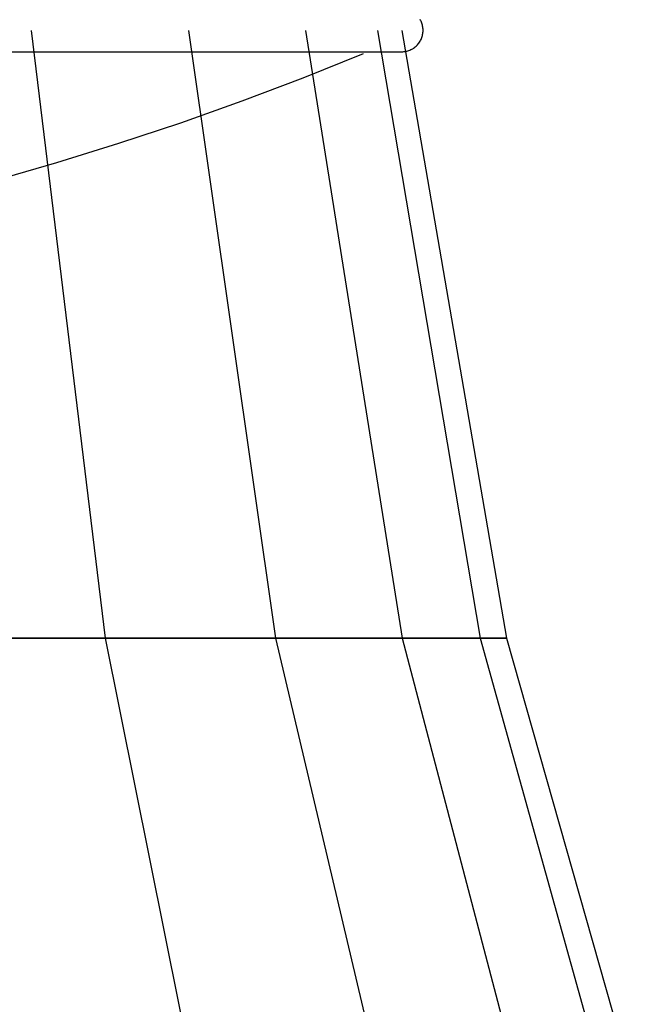
# Model space of a CAD drawing. Extents: x -55 to 55, y -26 to 26.
# Drawn here: x 7 to 12, y -5 to 3 of the extents above; entities that cross this region are included whole.
import ezdxf

# ---------------------------------------------------------------- set-up
doc = ezdxf.new("R2010")
doc.units = 0
doc.layers.get('0').update_dxf_attribs({"linetype": 'CONTINUOUS'})

msp = doc.modelspace()

# ---------------------------------------------------------------- linework, layer by layer
at = {"color": 0}
for points in [[(10.1684, 3.06), (10.1684, 3.06), (10.1681, 3.0681), (10.1675, 3.0765), (10.1664, 3.0846), (10.165, 3.0929), (10.1631, 3.1008), (10.161, 3.1088), (10.1584, 3.1166), (10.1555, 3.1244), (10.1521, 3.1317), (10.1484, 3.1391), (10.1443, 3.1463)], [(7.071, 3.06), (7.071, 3.06)], [(7.071, 3.06), (7.6556, -1.74)], [(7.071, 3.06), (7.6556, -1.74)], [(7.071, 3.06), (7.6556, -1.74)], [(7.071, 3.06), (7.6556, -1.74)], [(7.071, 3.06), (7.6556, -1.74)], [(7.071, 3.06), (7.6556, -1.74)], [(7.071, 3.06), (7.6556, -1.74)], [(7.071, 3.06), (7.6556, -1.74)], [(7.071, 3.06), (7.6556, -1.74)], [(7.071, 3.06), (7.6556, -1.74)], [(7.071, 3.06), (7.6556, -1.74)], [(7.071, 3.06), (7.6556, -1.74)], [(7.071, 3.06), (7.6556, -1.74)], [(7.071, 3.06), (7.6556, -1.74)], [(7.071, 3.06), (7.6556, -1.74)], [(7.071, 3.06), (7.6556, -1.74)], [(7.071, 3.06), (7.6556, -1.74)], [(7.071, 3.06), (7.6556, -1.74)], [(7.071, 3.06), (7.6556, -1.74)], [(7.071, 3.06), (7.6556, -1.74)], [(7.071, 3.06), (7.6556, -1.74)], [(7.071, 3.06), (7.071, 3.06)], [(7.071, 3.06), (7.6556, -1.74)], [(7.071, 3.06), (7.6556, -1.74)], [(7.071, 3.06), (7.6556, -1.74)], [(7.071, 3.06), (7.6556, -1.74)], [(7.071, 3.06), (7.6556, -1.74)], [(7.071, 3.06), (7.6556, -1.74)], [(7.071, 3.06), (7.6556, -1.74)], [(7.071, 3.06), (7.6556, -1.74)], [(7.071, 3.06), (7.6556, -1.74)], [(7.071, 3.06), (7.6556, -1.74)], [(7.071, 3.06), (7.6556, -1.74)], [(7.071, 3.06), (7.6556, -1.74)], [(7.071, 3.06), (7.6556, -1.74)], [(7.071, 3.06), (7.6556, -1.74)], [(7.071, 3.06), (7.6556, -1.74)], [(7.071, 3.06), (7.6556, -1.74)], [(7.071, 3.06), (7.6556, -1.74)], [(7.071, 3.06), (7.6556, -1.74)], [(7.071, 3.06), (7.6556, -1.74)], [(7.071, 3.06), (7.6556, -1.74)], [(7.071, 3.06), (7.6556, -1.74)], [(8.3146, 3.06), (8.3146, 3.06)], [(8.3146, 3.06), (9.002, -1.74)], [(8.3146, 3.06), (9.002, -1.74)], [(8.3146, 3.06), (9.002, -1.74)], [(8.3146, 3.06), (9.002, -1.74)], [(8.3146, 3.06), (9.002, -1.74)], [(8.3146, 3.06), (9.002, -1.74)], [(8.3146, 3.06), (9.002, -1.74)], [(8.3146, 3.06), (9.002, -1.74)], [(8.3146, 3.06), (9.002, -1.74)], [(8.3146, 3.06), (9.002, -1.74)], [(8.3146, 3.06), (9.002, -1.74)], [(8.3146, 3.06), (9.002, -1.74)], [(8.3146, 3.06), (9.002, -1.74)], [(8.3146, 3.06), (9.002, -1.74)], [(8.3146, 3.06), (9.002, -1.74)], [(8.3146, 3.06), (9.002, -1.74)], [(8.3146, 3.06), (9.002, -1.74)], [(8.3146, 3.06), (9.002, -1.74)], [(8.3146, 3.06), (9.002, -1.74)], [(8.3146, 3.06), (9.002, -1.74)], [(8.3146, 3.06), (9.002, -1.74)], [(8.3146, 3.06), (8.3146, 3.06)], [(8.3146, 3.06), (9.002, -1.74)], [(8.3146, 3.06), (9.002, -1.74)], [(8.3146, 3.06), (9.002, -1.74)], [(8.3146, 3.06), (9.002, -1.74)], [(8.3146, 3.06), (9.002, -1.74)], [(8.3146, 3.06), (9.002, -1.74)], [(8.3146, 3.06), (9.002, -1.74)], [(8.3146, 3.06), (9.002, -1.74)], [(8.3146, 3.06), (9.002, -1.74)], [(8.3146, 3.06), (9.002, -1.74)], [(8.3146, 3.06), (9.002, -1.74)], [(8.3146, 3.06), (9.002, -1.74)], [(8.3146, 3.06), (9.002, -1.74)], [(8.3146, 3.06), (9.002, -1.74)], [(8.3146, 3.06), (9.002, -1.74)], [(8.3146, 3.06), (9.002, -1.74)], [(8.3146, 3.06), (9.002, -1.74)], [(8.3146, 3.06), (9.002, -1.74)], [(8.3146, 3.06), (9.002, -1.74)], [(8.3146, 3.06), (9.002, -1.74)], [(8.3146, 3.06), (9.002, -1.74)], [(9.2387, 3.06), (9.2387, 3.06)], [(9.2387, 3.06), (10.0025, -1.74)], [(9.2387, 3.06), (10.0025, -1.74)], [(9.2387, 3.06), (10.0025, -1.74)], [(9.2387, 3.06), (10.0025, -1.74)], [(9.2387, 3.06), (10.0025, -1.74)], [(9.2387, 3.06), (10.0025, -1.74)], [(9.2387, 3.06), (10.0025, -1.74)], [(9.2387, 3.06), (10.0025, -1.74)], [(9.2387, 3.06), (10.0025, -1.74)], [(9.2387, 3.06), (10.0025, -1.74)], [(9.2387, 3.06), (10.0025, -1.74)], [(9.2387, 3.06), (10.0025, -1.74)], [(9.2387, 3.06), (10.0025, -1.74)], [(9.2387, 3.06), (10.0025, -1.74)], [(9.2387, 3.06), (10.0025, -1.74)], [(9.2387, 3.06), (10.0025, -1.74)], [(9.2387, 3.06), (10.0025, -1.74)], [(9.2387, 3.06), (10.0025, -1.74)], [(9.2387, 3.06), (10.0025, -1.74)], [(9.2387, 3.06), (10.0025, -1.74)], [(9.2387, 3.06), (10.0025, -1.74)], [(9.2387, 3.06), (9.2387, 3.06)], [(9.2387, 3.06), (10.0025, -1.74)], [(9.2387, 3.06), (10.0025, -1.74)], [(9.2387, 3.06), (10.0025, -1.74)], [(9.2387, 3.06), (10.0025, -1.74)], [(9.2387, 3.06), (10.0025, -1.74)], [(9.2387, 3.06), (10.0025, -1.74)], [(9.2387, 3.06), (10.0025, -1.74)], [(9.2387, 3.06), (10.0025, -1.74)], [(9.2387, 3.06), (10.0025, -1.74)], [(9.2387, 3.06), (10.0025, -1.74)], [(9.2387, 3.06), (10.0025, -1.74)], [(9.2387, 3.06), (10.0025, -1.74)], [(9.2387, 3.06), (10.0025, -1.74)], [(9.2387, 3.06), (10.0025, -1.74)], [(9.2387, 3.06), (10.0025, -1.74)], [(9.2387, 3.06), (10.0025, -1.74)], [(9.2387, 3.06), (10.0025, -1.74)], [(9.2387, 3.06), (10.0025, -1.74)], [(9.2387, 3.06), (10.0025, -1.74)], [(9.2387, 3.06), (10.0025, -1.74)], [(9.2387, 3.06), (10.0025, -1.74)], [(9.8078, 3.06), (9.8078, 3.06)], [(9.8078, 3.06), (10.6186, -1.74)], [(9.8078, 3.06), (10.6186, -1.74)], [(9.8078, 3.06), (10.6186, -1.74)], [(9.8078, 3.06), (10.6186, -1.74)], [(9.8078, 3.06), (10.6186, -1.74)], [(9.8078, 3.06), (10.6186, -1.74)], [(9.8078, 3.06), (10.6186, -1.74)], [(9.8078, 3.06), (10.6186, -1.74)], [(9.8078, 3.06), (10.6186, -1.74)], [(9.8078, 3.06), (10.6186, -1.74)], [(9.8078, 3.06), (10.6186, -1.74)], [(9.8078, 3.06), (10.6186, -1.74)], [(9.8078, 3.06), (10.6186, -1.74)], [(9.8078, 3.06), (10.6186, -1.74)], [(9.8078, 3.06), (10.6186, -1.74)], [(9.8078, 3.06), (10.6186, -1.74)], [(9.8078, 3.06), (10.6186, -1.74)], [(9.8078, 3.06), (10.6186, -1.74)], [(9.8078, 3.06), (10.6186, -1.74)], [(9.8078, 3.06), (10.6186, -1.74)], [(9.8078, 3.06), (10.6186, -1.74)], [(9.8078, 3.06), (9.8078, 3.06)], [(9.8078, 3.06), (10.6186, -1.74)], [(9.8078, 3.06), (10.6186, -1.74)], [(9.8078, 3.06), (10.6186, -1.74)], [(9.8078, 3.06), (10.6186, -1.74)], [(9.8078, 3.06), (10.6186, -1.74)], [(9.8078, 3.06), (10.6186, -1.74)], [(9.8078, 3.06), (10.6186, -1.74)], [(9.8078, 3.06), (10.6186, -1.74)], [(9.8078, 3.06), (10.6186, -1.74)], [(9.8078, 3.06), (10.6186, -1.74)], [(9.8078, 3.06), (10.6186, -1.74)], [(9.8078, 3.06), (10.6186, -1.74)], [(9.8078, 3.06), (10.6186, -1.74)], [(9.8078, 3.06), (10.6186, -1.74)], [(9.8078, 3.06), (10.6186, -1.74)], [(9.8078, 3.06), (10.6186, -1.74)], [(9.8078, 3.06), (10.6186, -1.74)], [(9.8078, 3.06), (10.6186, -1.74)], [(9.8078, 3.06), (10.6186, -1.74)], [(9.8078, 3.06), (10.6186, -1.74)], [(9.8078, 3.06), (10.6186, -1.74)], [(9.9999, 2.8915), (9.9999, 2.8915), (10.008, 2.8916), (10.0164, 2.8922), (10.0245, 2.8932), (10.0328, 2.8947), (10.0407, 2.8964), (10.0487, 2.8987), (10.0565, 2.9012), (10.0643, 2.9043), (10.0716, 2.9075), (10.079, 2.9113), (10.0862, 2.9153), (10.0933, 2.9198), (10.1, 2.9244), (10.1066, 2.9296), (10.1129, 2.935), (10.1191, 2.9409), (10.1191, 2.9409), (10.1247, 2.9468), (10.1302, 2.9532), (10.1352, 2.9597), (10.14, 2.9665), (10.1443, 2.9734), (10.1484, 2.9806), (10.1521, 2.9879), (10.1555, 2.9955), (10.1584, 3.003), (10.161, 3.0108), (10.1631, 3.0188), (10.165, 3.0269), (10.1664, 3.035), (10.1675, 3.0432), (10.1681, 3.0516), (10.1684, 3.06)], [(9.9999, 3.06), (9.9999, 3.06)], [(9.9999, 3.06), (10.8267, -1.74)], [(9.9999, 3.06), (10.8267, -1.74)], [(9.9999, 3.06), (10.8267, -1.74)], [(9.9999, 3.06), (10.8267, -1.74)], [(9.9999, 3.06), (10.8267, -1.74)], [(9.9999, 3.06), (10.8267, -1.74)], [(9.9999, 3.06), (10.8267, -1.74)], [(9.9999, 3.06), (10.8267, -1.74)], [(9.9999, 3.06), (10.8267, -1.74)], [(9.9999, 3.06), (10.8267, -1.74)], [(9.9999, 3.06), (10.8267, -1.74)], [(9.9999, 3.06), (10.8267, -1.74)], [(9.9999, 3.06), (10.8267, -1.74)], [(9.9999, 3.06), (10.8267, -1.74)], [(9.9999, 3.06), (10.8267, -1.74)], [(9.9999, 3.06), (10.8267, -1.74)], [(9.9999, 3.06), (10.8267, -1.74)], [(9.9999, 3.06), (10.8267, -1.74)], [(9.9999, 3.06), (10.8267, -1.74)], [(9.9999, 3.06), (10.8267, -1.74)], [(9.9999, 3.06), (10.8267, -1.74)], [(-9.9936, 2.8916), (9.9999, 2.8915)], [(-9.9936, 2.8916), (9.9999, 2.8915)], [(-9.9936, 2.8916), (9.9999, 2.8915)], [(-9.9936, 2.8916), (9.9999, 2.8915)], [(-9.9936, 2.8916), (9.9999, 2.8915)], [(-9.9936, 2.8916), (9.9999, 2.8915)], [(-9.9936, 2.8916), (9.9999, 2.8915)], [(-9.9936, 2.8916), (9.9999, 2.8915)], [(-9.9936, 2.8916), (9.9999, 2.8915)], [(-9.9936, 2.8916), (9.9999, 2.8915)], [(-9.9936, 2.8916), (9.9999, 2.8915)], [(-9.9936, 2.8916), (9.9999, 2.8915)], [(-9.9936, 2.8916), (9.9999, 2.8915)], [(-9.9936, 2.8916), (9.9999, 2.8915)], [(-9.9936, 2.8916), (9.9999, 2.8915)], [(-9.9936, 2.8916), (9.9999, 2.8915)], [(-9.9936, 2.8916), (9.9999, 2.8915)], [(-9.9936, 2.8916), (9.9999, 2.8915)], [(-9.9936, 2.8916), (9.9999, 2.8915)], [(-9.9936, 2.8916), (9.9999, 2.8915)], [(-9.9936, 2.8916), (9.9999, 2.8915)], [(9.9999, 2.8915), (9.9999, 2.8915)], [(1.7199, 1.0084), (1.7199, 1.0084), (2.2335, 1.0485), (2.746, 1.099), (3.257, 1.1598), (3.7664, 1.2311), (4.274, 1.3124), (4.7798, 1.4042), (5.2834, 1.5062), (5.785, 1.6184), (6.2839, 1.7405), (6.7806, 1.8729), (7.2745, 2.0152), (7.7656, 2.1678), (8.2536, 2.3301), (8.7386, 2.5025), (9.2202, 2.6848), (9.6984, 2.8771)], [(7.6556, -1.74), (6.0149, -1.74)], [(7.6556, -1.74), (6.0149, -1.74)], [(7.6556, -1.74), (6.0149, -1.74)], [(7.6556, -1.74), (6.0149, -1.74)], [(7.6556, -1.74), (6.0149, -1.74)], [(7.6556, -1.74), (6.0149, -1.74)], [(7.6556, -1.74), (6.0149, -1.74)], [(7.6556, -1.74), (6.0149, -1.74)], [(7.6556, -1.74), (6.0149, -1.74)], [(7.6556, -1.74), (6.0149, -1.74)], [(7.6556, -1.74), (6.0149, -1.74)], [(7.6556, -1.74), (6.0149, -1.74)], [(7.6556, -1.74), (6.0149, -1.74)], [(7.6556, -1.74), (6.0149, -1.74)], [(7.6556, -1.74), (6.0149, -1.74)], [(7.6556, -1.74), (6.0149, -1.74)], [(7.6556, -1.74), (6.0149, -1.74)], [(7.6556, -1.74), (6.0149, -1.74)], [(7.6556, -1.74), (6.0149, -1.74)], [(7.6556, -1.74), (6.0149, -1.74)], [(7.6556, -1.74), (6.0149, -1.74)], [(6.0149, -1.74), (7.6556, -1.74)], [(6.0149, -1.74), (7.6556, -1.74)], [(6.0149, -1.74), (7.6556, -1.74)], [(6.0149, -1.74), (7.6556, -1.74)], [(6.0149, -1.74), (7.6556, -1.74)], [(6.0149, -1.74), (7.6556, -1.74)], [(6.0149, -1.74), (7.6556, -1.74)], [(6.0149, -1.74), (7.6556, -1.74)], [(6.0149, -1.74), (7.6556, -1.74)], [(6.0149, -1.74), (7.6556, -1.74)], [(6.0149, -1.74), (7.6556, -1.74)], [(6.0149, -1.74), (7.6556, -1.74)], [(6.0149, -1.74), (7.6556, -1.74)], [(6.0149, -1.74), (7.6556, -1.74)], [(6.0149, -1.74), (7.6556, -1.74)], [(6.0149, -1.74), (7.6556, -1.74)], [(6.0149, -1.74), (7.6556, -1.74)], [(6.0149, -1.74), (7.6556, -1.74)], [(6.0149, -1.74), (7.6556, -1.74)], [(6.0149, -1.74), (7.6556, -1.74)], [(6.0149, -1.74), (7.6556, -1.74)], [(7.6556, -1.74), (7.6556, -1.74)], [(7.6556, -1.74), (7.6556, -1.74)], [(9.002, -1.74), (7.6556, -1.74)], [(9.002, -1.74), (7.6556, -1.74)], [(9.002, -1.74), (7.6556, -1.74)], [(9.002, -1.74), (7.6556, -1.74)], [(9.002, -1.74), (7.6556, -1.74)], [(9.002, -1.74), (7.6556, -1.74)], [(9.002, -1.74), (7.6556, -1.74)], [(9.002, -1.74), (7.6556, -1.74)], [(9.002, -1.74), (7.6556, -1.74)], [(9.002, -1.74), (7.6556, -1.74)], [(9.002, -1.74), (7.6556, -1.74)], [(9.002, -1.74), (7.6556, -1.74)], [(9.002, -1.74), (7.6556, -1.74)], [(9.002, -1.74), (7.6556, -1.74)], [(9.002, -1.74), (7.6556, -1.74)], [(9.002, -1.74), (7.6556, -1.74)], [(9.002, -1.74), (7.6556, -1.74)], [(9.002, -1.74), (7.6556, -1.74)], [(9.002, -1.74), (7.6556, -1.74)], [(9.002, -1.74), (7.6556, -1.74)], [(9.002, -1.74), (7.6556, -1.74)], [(7.6556, -1.74), (7.6556, -1.74)], [(7.6556, -1.74), (8.3592, -5.24)], [(7.6556, -1.74), (8.3592, -5.24)], [(7.6556, -1.74), (8.3592, -5.24)], [(7.6556, -1.74), (8.3592, -5.24)], [(7.6556, -1.74), (8.3592, -5.24)], [(7.6556, -1.74), (8.3592, -5.24)], [(7.6556, -1.74), (8.3592, -5.24)], [(7.6556, -1.74), (8.3592, -5.24)], [(7.6556, -1.74), (8.3592, -5.24)], [(7.6556, -1.74), (8.3592, -5.24)], [(7.6556, -1.74), (8.3592, -5.24)], [(7.6556, -1.74), (8.3592, -5.24)], [(7.6556, -1.74), (8.3592, -5.24)], [(7.6556, -1.74), (8.3592, -5.24)], [(7.6556, -1.74), (8.3592, -5.24)], [(7.6556, -1.74), (8.3592, -5.24)], [(7.6556, -1.74), (8.3592, -5.24)], [(7.6556, -1.74), (8.3592, -5.24)], [(7.6556, -1.74), (8.3592, -5.24)], [(7.6556, -1.74), (8.3592, -5.24)], [(7.6556, -1.74), (8.3592, -5.24)], [(7.6556, -1.74), (7.6556, -1.74)], [(7.6556, -1.74), (7.6556, -1.74)], [(7.6556, -1.74), (9.002, -1.74)], [(7.6556, -1.74), (9.002, -1.74)], [(7.6556, -1.74), (9.002, -1.74)], [(7.6556, -1.74), (9.002, -1.74)], [(7.6556, -1.74), (9.002, -1.74)], [(7.6556, -1.74), (9.002, -1.74)], [(7.6556, -1.74), (9.002, -1.74)], [(7.6556, -1.74), (9.002, -1.74)], [(7.6556, -1.74), (9.002, -1.74)], [(7.6556, -1.74), (9.002, -1.74)], [(7.6556, -1.74), (9.002, -1.74)], [(7.6556, -1.74), (9.002, -1.74)], [(7.6556, -1.74), (9.002, -1.74)], [(7.6556, -1.74), (9.002, -1.74)], [(7.6556, -1.74), (9.002, -1.74)], [(7.6556, -1.74), (9.002, -1.74)], [(7.6556, -1.74), (9.002, -1.74)], [(7.6556, -1.74), (9.002, -1.74)], [(7.6556, -1.74), (9.002, -1.74)], [(7.6556, -1.74), (9.002, -1.74)], [(7.6556, -1.74), (9.002, -1.74)], [(7.6556, -1.74), (7.6556, -1.74)], [(7.6556, -1.74), (7.6556, -1.74)], [(7.6556, -1.74), (8.3592, -5.24)], [(7.6556, -1.74), (8.3592, -5.24)], [(7.6556, -1.74), (8.3592, -5.24)], [(7.6556, -1.74), (8.3592, -5.24)], [(7.6556, -1.74), (8.3592, -5.24)], [(7.6556, -1.74), (8.3592, -5.24)], [(7.6556, -1.74), (8.3592, -5.24)], [(7.6556, -1.74), (8.3592, -5.24)], [(7.6556, -1.74), (8.3592, -5.24)], [(7.6556, -1.74), (8.3592, -5.24)], [(7.6556, -1.74), (8.3592, -5.24)], [(7.6556, -1.74), (8.3592, -5.24)], [(7.6556, -1.74), (8.3592, -5.24)], [(7.6556, -1.74), (8.3592, -5.24)], [(7.6556, -1.74), (8.3592, -5.24)], [(7.6556, -1.74), (8.3592, -5.24)], [(7.6556, -1.74), (8.3592, -5.24)], [(7.6556, -1.74), (8.3592, -5.24)], [(7.6556, -1.74), (8.3592, -5.24)], [(7.6556, -1.74), (8.3592, -5.24)], [(7.6556, -1.74), (8.3592, -5.24)], [(7.6556, -1.74), (7.6556, -1.74)], [(9.002, -1.74), (9.002, -1.74)], [(9.002, -1.74), (9.002, -1.74)], [(10.0025, -1.74), (9.002, -1.74)], [(10.0025, -1.74), (9.002, -1.74)], [(10.0025, -1.74), (9.002, -1.74)], [(10.0025, -1.74), (9.002, -1.74)], [(10.0025, -1.74), (9.002, -1.74)], [(10.0025, -1.74), (9.002, -1.74)], [(10.0025, -1.74), (9.002, -1.74)], [(10.0025, -1.74), (9.002, -1.74)], [(10.0025, -1.74), (9.002, -1.74)], [(10.0025, -1.74), (9.002, -1.74)], [(10.0025, -1.74), (9.002, -1.74)], [(10.0025, -1.74), (9.002, -1.74)], [(10.0025, -1.74), (9.002, -1.74)], [(10.0025, -1.74), (9.002, -1.74)], [(10.0025, -1.74), (9.002, -1.74)], [(10.0025, -1.74), (9.002, -1.74)], [(10.0025, -1.74), (9.002, -1.74)], [(10.0025, -1.74), (9.002, -1.74)], [(10.0025, -1.74), (9.002, -1.74)], [(10.0025, -1.74), (9.002, -1.74)], [(10.0025, -1.74), (9.002, -1.74)], [(9.002, -1.74), (9.002, -1.74)], [(9.002, -1.74), (9.8294, -5.24)], [(9.002, -1.74), (9.8294, -5.24)], [(9.002, -1.74), (9.8294, -5.24)], [(9.002, -1.74), (9.8294, -5.24)], [(9.002, -1.74), (9.8294, -5.24)], [(9.002, -1.74), (9.8294, -5.24)], [(9.002, -1.74), (9.8294, -5.24)], [(9.002, -1.74), (9.8294, -5.24)], [(9.002, -1.74), (9.8294, -5.24)], [(9.002, -1.74), (9.8294, -5.24)], [(9.002, -1.74), (9.8294, -5.24)], [(9.002, -1.74), (9.8294, -5.24)], [(9.002, -1.74), (9.8294, -5.24)], [(9.002, -1.74), (9.8294, -5.24)], [(9.002, -1.74), (9.8294, -5.24)], [(9.002, -1.74), (9.8294, -5.24)], [(9.002, -1.74), (9.8294, -5.24)], [(9.002, -1.74), (9.8294, -5.24)], [(9.002, -1.74), (9.8294, -5.24)], [(9.002, -1.74), (9.8294, -5.24)], [(9.002, -1.74), (9.8294, -5.24)], [(9.002, -1.74), (9.002, -1.74)], [(9.002, -1.74), (9.002, -1.74)], [(9.002, -1.74), (10.0025, -1.74)], [(9.002, -1.74), (10.0025, -1.74)], [(9.002, -1.74), (10.0025, -1.74)], [(9.002, -1.74), (10.0025, -1.74)], [(9.002, -1.74), (10.0025, -1.74)], [(9.002, -1.74), (10.0025, -1.74)], [(9.002, -1.74), (10.0025, -1.74)], [(9.002, -1.74), (10.0025, -1.74)], [(9.002, -1.74), (10.0025, -1.74)], [(9.002, -1.74), (10.0025, -1.74)], [(9.002, -1.74), (10.0025, -1.74)], [(9.002, -1.74), (10.0025, -1.74)], [(9.002, -1.74), (10.0025, -1.74)], [(9.002, -1.74), (10.0025, -1.74)], [(9.002, -1.74), (10.0025, -1.74)], [(9.002, -1.74), (10.0025, -1.74)], [(9.002, -1.74), (10.0025, -1.74)], [(9.002, -1.74), (10.0025, -1.74)], [(9.002, -1.74), (10.0025, -1.74)], [(9.002, -1.74), (10.0025, -1.74)], [(9.002, -1.74), (10.0025, -1.74)], [(9.002, -1.74), (9.002, -1.74)], [(9.002, -1.74), (9.002, -1.74)], [(9.002, -1.74), (9.8294, -5.24)], [(9.002, -1.74), (9.8294, -5.24)], [(9.002, -1.74), (9.8294, -5.24)], [(9.002, -1.74), (9.8294, -5.24)], [(9.002, -1.74), (9.8294, -5.24)], [(9.002, -1.74), (9.8294, -5.24)], [(9.002, -1.74), (9.8294, -5.24)], [(9.002, -1.74), (9.8294, -5.24)], [(9.002, -1.74), (9.8294, -5.24)], [(9.002, -1.74), (9.8294, -5.24)], [(9.002, -1.74), (9.8294, -5.24)], [(9.002, -1.74), (9.8294, -5.24)], [(9.002, -1.74), (9.8294, -5.24)], [(9.002, -1.74), (9.8294, -5.24)], [(9.002, -1.74), (9.8294, -5.24)], [(9.002, -1.74), (9.8294, -5.24)], [(9.002, -1.74), (9.8294, -5.24)], [(9.002, -1.74), (9.8294, -5.24)], [(9.002, -1.74), (9.8294, -5.24)], [(9.002, -1.74), (9.8294, -5.24)], [(9.002, -1.74), (9.8294, -5.24)], [(9.002, -1.74), (9.002, -1.74)], [(10.0025, -1.74), (10.0025, -1.74)], [(10.0025, -1.74), (10.0025, -1.74)], [(10.6186, -1.74), (10.0025, -1.74)], [(10.6186, -1.74), (10.0025, -1.74)], [(10.6186, -1.74), (10.0025, -1.74)], [(10.6186, -1.74), (10.0025, -1.74)], [(10.6186, -1.74), (10.0025, -1.74)], [(10.6186, -1.74), (10.0025, -1.74)], [(10.6186, -1.74), (10.0025, -1.74)], [(10.6186, -1.74), (10.0025, -1.74)], [(10.6186, -1.74), (10.0025, -1.74)], [(10.6186, -1.74), (10.0025, -1.74)], [(10.6186, -1.74), (10.0025, -1.74)], [(10.6186, -1.74), (10.0025, -1.74)], [(10.6186, -1.74), (10.0025, -1.74)], [(10.6186, -1.74), (10.0025, -1.74)], [(10.6186, -1.74), (10.0025, -1.74)], [(10.6186, -1.74), (10.0025, -1.74)], [(10.6186, -1.74), (10.0025, -1.74)], [(10.6186, -1.74), (10.0025, -1.74)], [(10.6186, -1.74), (10.0025, -1.74)], [(10.6186, -1.74), (10.0025, -1.74)], [(10.6186, -1.74), (10.0025, -1.74)], [(10.0025, -1.74), (10.0025, -1.74)], [(10.0025, -1.74), (10.6186, -1.74)], [(10.0025, -1.74), (10.6186, -1.74)], [(10.0025, -1.74), (10.6186, -1.74)], [(10.0025, -1.74), (10.6186, -1.74)], [(10.0025, -1.74), (10.6186, -1.74)], [(10.0025, -1.74), (10.6186, -1.74)], [(10.0025, -1.74), (10.6186, -1.74)], [(10.0025, -1.74), (10.6186, -1.74)], [(10.0025, -1.74), (10.6186, -1.74)], [(10.0025, -1.74), (10.6186, -1.74)], [(10.0025, -1.74), (10.6186, -1.74)], [(10.0025, -1.74), (10.6186, -1.74)], [(10.0025, -1.74), (10.6186, -1.74)], [(10.0025, -1.74), (10.6186, -1.74)], [(10.0025, -1.74), (10.6186, -1.74)], [(10.0025, -1.74), (10.6186, -1.74)], [(10.0025, -1.74), (10.6186, -1.74)], [(10.0025, -1.74), (10.6186, -1.74)], [(10.0025, -1.74), (10.6186, -1.74)], [(10.0025, -1.74), (10.6186, -1.74)], [(10.0025, -1.74), (10.6186, -1.74)], [(10.0025, -1.74), (10.0025, -1.74)], [(10.0025, -1.74), (10.9218, -5.24)], [(10.0025, -1.74), (10.9218, -5.24)], [(10.0025, -1.74), (10.9218, -5.24)], [(10.0025, -1.74), (10.9218, -5.24)], [(10.0025, -1.74), (10.9218, -5.24)], [(10.0025, -1.74), (10.9218, -5.24)], [(10.0025, -1.74), (10.9218, -5.24)], [(10.0025, -1.74), (10.9218, -5.24)], [(10.0025, -1.74), (10.9218, -5.24)], [(10.0025, -1.74), (10.9218, -5.24)], [(10.0025, -1.74), (10.9218, -5.24)], [(10.0025, -1.74), (10.9218, -5.24)], [(10.0025, -1.74), (10.9218, -5.24)], [(10.0025, -1.74), (10.9218, -5.24)], [(10.0025, -1.74), (10.9218, -5.24)], [(10.0025, -1.74), (10.9218, -5.24)], [(10.0025, -1.74), (10.9218, -5.24)], [(10.0025, -1.74), (10.9218, -5.24)], [(10.0025, -1.74), (10.9218, -5.24)], [(10.0025, -1.74), (10.9218, -5.24)], [(10.0025, -1.74), (10.9218, -5.24)], [(10.0025, -1.74), (10.0025, -1.74)], [(10.0025, -1.74), (10.0025, -1.74)], [(10.0025, -1.74), (10.0025, -1.74)], [(10.0025, -1.74), (10.9218, -5.24)], [(10.0025, -1.74), (10.9218, -5.24)], [(10.0025, -1.74), (10.9218, -5.24)], [(10.0025, -1.74), (10.9218, -5.24)], [(10.0025, -1.74), (10.9218, -5.24)], [(10.0025, -1.74), (10.9218, -5.24)], [(10.0025, -1.74), (10.9218, -5.24)], [(10.0025, -1.74), (10.9218, -5.24)], [(10.0025, -1.74), (10.9218, -5.24)], [(10.0025, -1.74), (10.9218, -5.24)], [(10.0025, -1.74), (10.9218, -5.24)], [(10.0025, -1.74), (10.9218, -5.24)], [(10.0025, -1.74), (10.9218, -5.24)], [(10.0025, -1.74), (10.9218, -5.24)], [(10.0025, -1.74), (10.9218, -5.24)], [(10.0025, -1.74), (10.9218, -5.24)], [(10.0025, -1.74), (10.9218, -5.24)], [(10.0025, -1.74), (10.9218, -5.24)], [(10.0025, -1.74), (10.9218, -5.24)], [(10.0025, -1.74), (10.9218, -5.24)], [(10.0025, -1.74), (10.9218, -5.24)], [(10.0025, -1.74), (10.0025, -1.74)], [(10.6186, -1.74), (10.6186, -1.74)], [(10.6186, -1.74), (10.6186, -1.74)], [(10.8267, -1.74), (10.6186, -1.74)], [(10.8267, -1.74), (10.6186, -1.74)], [(10.8267, -1.74), (10.6186, -1.74)], [(10.8267, -1.74), (10.6186, -1.74)], [(10.8267, -1.74), (10.6186, -1.74)], [(10.8267, -1.74), (10.6186, -1.74)], [(10.8267, -1.74), (10.6186, -1.74)], [(10.8267, -1.74), (10.6186, -1.74)], [(10.8267, -1.74), (10.6186, -1.74)], [(10.8267, -1.74), (10.6186, -1.74)], [(10.8267, -1.74), (10.6186, -1.74)], [(10.8267, -1.74), (10.6186, -1.74)], [(10.8267, -1.74), (10.6186, -1.74)], [(10.8267, -1.74), (10.6186, -1.74)], [(10.8267, -1.74), (10.6186, -1.74)], [(10.8267, -1.74), (10.6186, -1.74)], [(10.8267, -1.74), (10.6186, -1.74)], [(10.8267, -1.74), (10.6186, -1.74)], [(10.8267, -1.74), (10.6186, -1.74)], [(10.8267, -1.74), (10.6186, -1.74)], [(10.8267, -1.74), (10.6186, -1.74)], [(10.6186, -1.74), (10.6186, -1.74)], [(10.6186, -1.74), (10.8267, -1.74)], [(10.6186, -1.74), (10.8267, -1.74)], [(10.6186, -1.74), (10.8267, -1.74)], [(10.6186, -1.74), (10.8267, -1.74)], [(10.6186, -1.74), (10.8267, -1.74)], [(10.6186, -1.74), (10.8267, -1.74)], [(10.6186, -1.74), (10.8267, -1.74)], [(10.6186, -1.74), (10.8267, -1.74)], [(10.6186, -1.74), (10.8267, -1.74)], [(10.6186, -1.74), (10.8267, -1.74)], [(10.6186, -1.74), (10.8267, -1.74)], [(10.6186, -1.74), (10.8267, -1.74)], [(10.6186, -1.74), (10.8267, -1.74)], [(10.6186, -1.74), (10.8267, -1.74)], [(10.6186, -1.74), (10.8267, -1.74)], [(10.6186, -1.74), (10.8267, -1.74)], [(10.6186, -1.74), (10.8267, -1.74)], [(10.6186, -1.74), (10.8267, -1.74)], [(10.6186, -1.74), (10.8267, -1.74)], [(10.6186, -1.74), (10.8267, -1.74)], [(10.6186, -1.74), (10.8267, -1.74)], [(10.6186, -1.74), (10.6186, -1.74)], [(10.6186, -1.74), (10.6186, -1.74)], [(10.6186, -1.74), (11.5945, -5.24)], [(10.6186, -1.74), (11.5945, -5.24)], [(10.6186, -1.74), (11.5945, -5.24)], [(10.6186, -1.74), (11.5945, -5.24)], [(10.6186, -1.74), (11.5945, -5.24)], [(10.6186, -1.74), (11.5945, -5.24)], [(10.6186, -1.74), (11.5945, -5.24)], [(10.6186, -1.74), (11.5945, -5.24)], [(10.6186, -1.74), (11.5945, -5.24)], [(10.6186, -1.74), (11.5945, -5.24)], [(10.6186, -1.74), (11.5945, -5.24)], [(10.6186, -1.74), (11.5945, -5.24)], [(10.6186, -1.74), (11.5945, -5.24)], [(10.6186, -1.74), (11.5945, -5.24)], [(10.6186, -1.74), (11.5945, -5.24)], [(10.6186, -1.74), (11.5945, -5.24)], [(10.6186, -1.74), (11.5945, -5.24)], [(10.6186, -1.74), (11.5945, -5.24)], [(10.6186, -1.74), (11.5945, -5.24)], [(10.6186, -1.74), (11.5945, -5.24)], [(10.6186, -1.74), (11.5945, -5.24)], [(10.6186, -1.74), (10.6186, -1.74)], [(10.6186, -1.74), (10.6186, -1.74)], [(10.6186, -1.74), (11.5945, -5.24)], [(10.6186, -1.74), (11.5945, -5.24)], [(10.6186, -1.74), (11.5945, -5.24)], [(10.6186, -1.74), (11.5945, -5.24)], [(10.6186, -1.74), (11.5945, -5.24)], [(10.6186, -1.74), (11.5945, -5.24)], [(10.6186, -1.74), (11.5945, -5.24)], [(10.6186, -1.74), (11.5945, -5.24)], [(10.6186, -1.74), (11.5945, -5.24)], [(10.6186, -1.74), (11.5945, -5.24)], [(10.6186, -1.74), (11.5945, -5.24)], [(10.6186, -1.74), (11.5945, -5.24)], [(10.6186, -1.74), (11.5945, -5.24)], [(10.6186, -1.74), (11.5945, -5.24)], [(10.6186, -1.74), (11.5945, -5.24)], [(10.6186, -1.74), (11.5945, -5.24)], [(10.6186, -1.74), (11.5945, -5.24)], [(10.6186, -1.74), (11.5945, -5.24)], [(10.6186, -1.74), (11.5945, -5.24)], [(10.6186, -1.74), (11.5945, -5.24)], [(10.6186, -1.74), (11.5945, -5.24)], [(10.6186, -1.74), (10.6186, -1.74)], [(10.8267, -1.74), (10.8267, -1.74)], [(10.8267, -1.74), (10.8267, -1.74)], [(10.8267, -1.74), (10.8267, -1.74)], [(10.8267, -1.74), (11.8217, -5.24)], [(10.8267, -1.74), (11.8217, -5.24)], [(10.8267, -1.74), (11.8217, -5.24)], [(10.8267, -1.74), (11.8217, -5.24)], [(10.8267, -1.74), (11.8217, -5.24)], [(10.8267, -1.74), (11.8217, -5.24)], [(10.8267, -1.74), (11.8217, -5.24)], [(10.8267, -1.74), (11.8217, -5.24)], [(10.8267, -1.74), (11.8217, -5.24)], [(10.8267, -1.74), (11.8217, -5.24)], [(10.8267, -1.74), (11.8217, -5.24)], [(10.8267, -1.74), (11.8217, -5.24)], [(10.8267, -1.74), (11.8217, -5.24)], [(10.8267, -1.74), (11.8217, -5.24)], [(10.8267, -1.74), (11.8217, -5.24)], [(10.8267, -1.74), (11.8217, -5.24)], [(10.8267, -1.74), (11.8217, -5.24)], [(10.8267, -1.74), (11.8217, -5.24)], [(10.8267, -1.74), (11.8217, -5.24)], [(10.8267, -1.74), (11.8217, -5.24)], [(10.8267, -1.74), (11.8217, -5.24)], [(10.8267, -1.74), (10.8267, -1.74)]]:
    msp.add_lwpolyline(points, dxfattribs=at)

doc.saveas('drawing.dxf')
